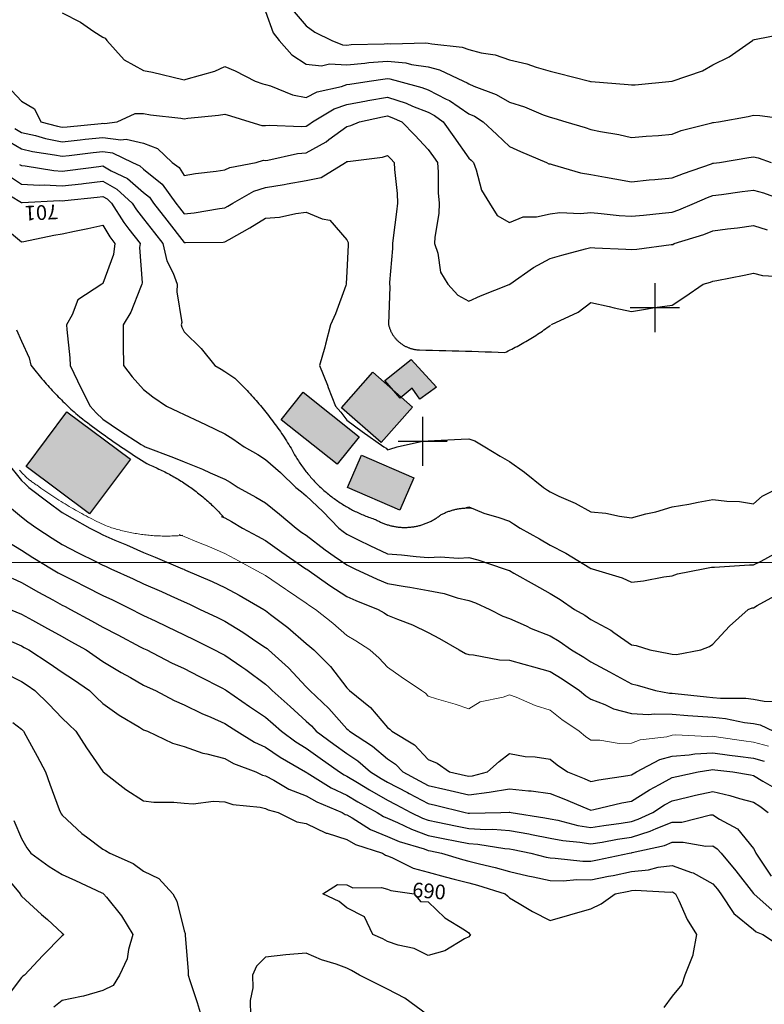
# Model space of a CAD drawing. Units: inches. Extents: x -99761 to -30723, y 274584 to 321665.
# Drawn here: x -64104 to -60923, y 283174 to 287384 of the extents above; entities that cross this region are included whole.
import ezdxf
from ezdxf.enums import TextEntityAlignment as Align

# ---------------------------------------------------------------- set-up
doc = ezdxf.new("R2010")
doc.units = ezdxf.units.IN
doc.header["$MEASUREMENT"] = 0
for name, color, linetype in [('Contour', 7, 'Continuous'), ('Electric Pole', 7, 'Continuous'), ('Grid', 7, 'Continuous'), ('Houses & Huts', 40, 'Continuous')]:
    doc.layers.add(name, color=color, linetype=linetype)
doc.layers.add('text', color=250, linetype='Continuous', lineweight=9)

# ---------------------------------------------------------------- blocks, each defined once
blk = doc.blocks.new('UNNAMED')
at = {"color": 0}
for p, q in [((0, -0.5), (0, 0.5)), ((-0.5, 0), (0.5, 0))]:
    blk.add_line(p, q, dxfattribs=at)

msp = doc.modelspace()

# ---------------------------------------------------------------- hatches: boundary and pattern name
at = {"layer": 'Houses & Huts', "linetype": 'Continuous'}
for points in [[(-62544.6, 285841.2), (-62431.9, 285930.5), (-62323.8, 285813), (-62394.3, 285761.3), (-62427.2, 285808.3), (-62478.9, 285766)], [(-62595.7, 285876.4), (-62426.1, 285727.7), (-62559.4, 285575.8), (-62728.9, 285724.5)], [(-62986.7, 285673.2), (-62893, 285790.8), (-62654.2, 285600.5), (-62747.8, 285482.9)], [(-63902.4, 285706.8), (-63631.4, 285504.2), (-63805.8, 285270.9), (-64076.7, 285473.4)], [(-62644, 285522), (-62420, 285424.4), (-62480.1, 285286.5), (-62704, 285384.2)]]:
    msp.add_hatch(color=53, dxfattribs=at).paths.add_polyline_path(points)

# ---------------------------------------------------------------- linework, layer by layer
at = {"layer": 'Contour', "color": 231}
msp.add_lwpolyline([(-63922.7, 287412.3), (-63844.8, 287372.8), (-63787.4, 287333.4), (-63748.9, 287308.5), (-63739.3, 287304.5), (-63732.7, 287294.9), (-63658.5, 287211.6), (-63575.2, 287166.5), (-63536.9, 287159.5), (-63408, 287127.7), (-63401.5, 287126.4), (-63393.3, 287129.3), (-63270, 287163.4), (-63227.7, 287183.4), (-63184.1, 287164.8), (-63098.7, 287121.1), (-63065.4, 287109.7), (-63054, 287106.1), (-63033.4, 287100.5), (-62938.7, 287062.7), (-62880.2, 287051.7), (-62834, 287074.9), (-62729.6, 287098.1), (-62706.5, 287106), (-62693.8, 287108.4), (-62610.7, 287121.1), (-62542.8, 287131.2), (-62532.8, 287132), (-62523, 287131), (-62486.6, 287121.1), (-62386.4, 287093.8), (-62359, 287083.2), (-62281.9, 287044), (-62268.3, 287038.1), (-62185.3, 286981.6), (-62161.6, 286971.1), (-62124.4, 286947.4), (-62066.1, 286892.8), (-62011.5, 286841.3), (-61965.3, 286819.9), (-61853.6, 286773.7), (-61843.5, 286768), (-61837.8, 286766.7), (-61829.1, 286765), (-61708.8, 286728.9), (-61664.1, 286722.1), (-61601.4, 286711), (-61561.3, 286702.7), (-61490.3, 286691.1), (-61415.1, 286698.4), (-61390.1, 286700.1), (-61316.6, 286706.9), (-61268.9, 286726), (-61148.6, 286768), (-61142.8, 286770.1), (-61139.7, 286770.5), (-61115, 286773.7), (-60989.3, 286793.9), (-60969.1, 286796.8), (-60949.8, 286793), (-60893.3, 286773.7)], dxfattribs=at)
at = {"layer": 'Contour', "color": 50}
msp.add_lwpolyline([(-63054, 287418.9), (-63021.7, 287327.2), (-62995.6, 287294.9), (-62941, 287234.1), (-62880.2, 287193.7), (-62814.9, 287186.4), (-62780.3, 287195), (-62706.5, 287190.7), (-62629.8, 287197.8), (-62612.1, 287200.4), (-62532.8, 287206.9), (-62455.1, 287198.8), (-62429.9, 287192), (-62359, 287182), (-62310.2, 287170), (-62208.9, 287121.1), (-62192.5, 287114), (-62185.3, 287109.1), (-62163.6, 287099.4), (-62068.5, 287064.2), (-62011.5, 287031.1), (-61948.3, 287010.6), (-61868, 286977.6), (-61837.8, 286966.5), (-61822.5, 286962.7), (-61771.1, 286947.4), (-61689, 286922.5), (-61664.1, 286914.7), (-61622.6, 286905.9), (-61545.1, 286892.7), (-61490.3, 286879.9), (-61428.1, 286885.2), (-61375, 286889), (-61316.6, 286893.8), (-61278.6, 286909.4), (-61147.6, 286942.7), (-61142.8, 286944.2), (-61140.1, 286944.7), (-61118.8, 286947.4), (-60991.8, 286970.1), (-60969.1, 286975.5), (-60942, 286974.5), (-60803, 286955)], dxfattribs=at)
at = {"layer": 'Contour', "color": 60}
msp.add_lwpolyline([(-62931.3, 287417.5), (-62880.2, 287358), (-62844.1, 287331), (-62771.5, 287294.9), (-62725, 287276.4), (-62706.5, 287275.4), (-62688.6, 287277), (-62547, 287280.7), (-62532.8, 287281.8), (-62518.2, 287280.3), (-62369, 287284.9), (-62359, 287283.5), (-62344, 287279.8), (-62214, 287266.2), (-62185.3, 287255.8), (-62132.8, 287242.4), (-62072.8, 287233.6), (-62011.5, 287212.6), (-61938.2, 287194.5), (-61897.4, 287180.7), (-61837.8, 287163.7), (-61803.3, 287155.6), (-61670.4, 287121.1), (-61665.2, 287120), (-61664.1, 287119.7), (-61662.4, 287119.5), (-61505, 287106.5), (-61490.3, 287104.5), (-61475, 287105.8), (-61316.6, 287121.1), (-61187.4, 287165.7), (-61142.8, 287191), (-61073.2, 287225.2), (-60973.6, 287294.9), (-60971.3, 287297.1), (-60969.1, 287298.1), (-60964.8, 287299.2), (-60826.2, 287325.7)], dxfattribs=at)
at = {"layer": 'Contour', "color": 221}
msp.add_lwpolyline([(-64138.3, 287079.2), (-64096.4, 287035.1), (-64040.7, 287003.1), (-64013.6, 286947.4), (-63942.3, 286927.8), (-63922.7, 286923.8), (-63901.4, 286926.2), (-63756.1, 286940.3), (-63748.9, 286941), (-63741.6, 286940.1), (-63687.5, 286947.4), (-63610.4, 286982.6), (-63575.2, 286983.1), (-63545.1, 286977.5), (-63416.5, 286962.5), (-63401.5, 286960), (-63386.7, 286962.2), (-63255.7, 286975.4), (-63227.7, 286980.1), (-63203.1, 286972), (-63121.2, 286947.4), (-63070.2, 286931.2), (-63054, 286931), (-63039.1, 286932.5), (-62900.2, 286927.5), (-62880.2, 286929.1), (-62868.5, 286935.7), (-62853.1, 286947.4), (-62761.1, 287002), (-62706.5, 287020.8), (-62622.1, 287036.7), (-62616.3, 287037.6), (-62532.8, 287052.5), (-62453.7, 287026.5), (-62425.8, 287014.2), (-62359, 286988.2), (-62332, 286974.5), (-62294.8, 286947.4), (-62249.2, 286883.5), (-62185.3, 286791.8), (-62175.9, 286783), (-62166, 286773.7), (-62153.5, 286741.8), (-62130.8, 286654.4), (-62096.7, 286599.9), (-62064.3, 286547.1), (-62011.5, 286516.3), (-61952.6, 286540.9), (-61896.9, 286540.8), (-61837.8, 286554.2), (-61796.6, 286558.7), (-61708.6, 286555.4), (-61664.1, 286559.1), (-61619.8, 286555.7), (-61543.2, 286547.1), (-61490.3, 286543.3), (-61438.8, 286548.4), (-61359.5, 286557), (-61316.6, 286561.3), (-61288, 286571.3), (-61221.5, 286599.9), (-61166.2, 286623.3), (-61142.8, 286631.9), (-61106, 286636.8), (-61017.9, 286648.7), (-60969.1, 286655.2), (-60926.4, 286642.7), (-60806.1, 286599.9)], dxfattribs=at)
at = {"layer": 'Contour', "color": 191}
msp.add_lwpolyline([(-64125.2, 286918.6), (-64096.4, 286901.5), (-64036.9, 286887.9), (-63994, 286876.1), (-63922.7, 286861.7), (-63845.5, 286870.2), (-63824, 286872.3), (-63748.9, 286880.5), (-63671.9, 286870.4), (-63649.2, 286873.5), (-63575.2, 286855.2), (-63515.7, 286833.1), (-63452.7, 286773.7), (-63423.6, 286751.5), (-63401.5, 286717.2), (-63353.9, 286726.1), (-63265.4, 286735.9), (-63227.7, 286742.2), (-63206.2, 286752.1), (-63094.7, 286773.7), (-63062.8, 286782.5), (-63054, 286782.3), (-63044.3, 286783.3), (-62917.8, 286811.2), (-62880.2, 286814.3), (-62794.8, 286861.9), (-62783, 286870.9), (-62706.5, 286926.5), (-62689.7, 286930.6), (-62652.4, 286947.4), (-62553.8, 286968.4), (-62532.8, 286972.2), (-62514.1, 286966.1), (-62471.8, 286947.4), (-62416.8, 286889.6), (-62359, 286829.3), (-62335.8, 286796.9), (-62319.6, 286773.7), (-62316.5, 286731.2), (-62316, 286642.9), (-62312.5, 286599.9), (-62313.7, 286554.6), (-62330.7, 286454.5), (-62331.7, 286426.2), (-62318.1, 286385.2), (-62307.2, 286304.2), (-62275.6, 286252.5), (-62232, 286205.8), (-62185.3, 286180.3), (-62136, 286203.2), (-62013.1, 286250.9), (-62011.5, 286251.5), (-62011, 286252), (-62010.6, 286252.5), (-61909, 286323.6), (-61837.8, 286362.7), (-61788.8, 286377.2), (-61686.7, 286403.5), (-61664.1, 286409.9), (-61646.6, 286408.8), (-61514, 286402.5), (-61490.3, 286401), (-61467, 286402.8), (-61321, 286421.8), (-61316.6, 286422.2), (-61313.6, 286423.2), (-61307.5, 286426.2), (-61181.9, 286465.3), (-61142.8, 286480.6), (-61079.9, 286489.1), (-61037.1, 286494.2), (-60969.1, 286503.7), (-60910.8, 286484.5)], dxfattribs=at)
at = {"layer": 'Contour', "color": 161}
for points in [[(-64169.3, 286874.6), (-64096.4, 286831.3), (-64049.5, 286820.6), (-63955.1, 286806.1), (-63922.7, 286799.5), (-63893.6, 286802.7), (-63790.6, 286815.4), (-63748.9, 286819.9), (-63708.1, 286814.5), (-63622.6, 286773.7), (-63590.5, 286758.4), (-63575.2, 286745.1), (-63495.3, 286679.8), (-63437.4, 286599.9), (-63421.8, 286579.6), (-63401.5, 286553.4), (-63358.8, 286557.2), (-63250.8, 286576.9), (-63227.7, 286579.3), (-63214.6, 286586.8), (-63193.5, 286599.9), (-63104.1, 286650), (-63054, 286666), (-62974.2, 286679.7), (-62961.9, 286681.6), (-62880.2, 286696.3), (-62815.8, 286709.2), (-62711.9, 286773.7), (-62708.3, 286775.5), (-62706.5, 286776.8), (-62702.4, 286777.8), (-62555, 286795.9), (-62532.8, 286803.5), (-62518.2, 286788.2), (-62504.3, 286773.7), (-62502.5, 286743.5), (-62491.8, 286640.9), (-62489.6, 286599.9), (-62494.9, 286562.1), (-62508.1, 286450.8), (-62511.4, 286426.2), (-62511.5, 286404.9), (-62524.5, 286260.7), (-62524.5, 286252.5), (-62523.2, 286242.9), (-62529.2, 286082.3), (-62529, 286081.3), (-62528.3, 286078.4), (-62527.6, 286075.6), (-62526.8, 286072.8), (-62526, 286070), (-62525.1, 286067.2), (-62524.1, 286064.4), (-62523.1, 286061.6), (-62522, 286058.9), (-62520.8, 286056.2), (-62519.7, 286053.5), (-62518.4, 286050.9), (-62517.1, 286048.2), (-62515.7, 286045.6), (-62514.3, 286043.1), (-62512.9, 286040.5), (-62511.3, 286038), (-62509.8, 286035.5), (-62508.1, 286033.1), (-62506.5, 286030.7), (-62504.7, 286028.3), (-62503, 286026), (-62501.1, 286023.7), (-62499.3, 286021.4), (-62497.3, 286019.2), (-62495.4, 286017), (-62493.4, 286014.8), (-62491.3, 286012.7), (-62489.2, 286010.7), (-62487.1, 286008.7), (-62484.9, 286006.7), (-62482.7, 286004.8), (-62480.4, 286002.9), (-62478.1, 286001.1), (-62475.8, 285999.3), (-62473.4, 285997.6), (-62471, 285995.9), (-62468.5, 285994.3), (-62466, 285992.7), (-62463.5, 285991.2), (-62461, 285989.7), (-62458.4, 285988.3), (-62455.8, 285987), (-62453.2, 285985.7), (-62450.5, 285984.4), (-62447.8, 285983.2), (-62445.1, 285982.1), (-62442.4, 285981), (-62439.6, 285980), (-62436.9, 285979), (-62434.1, 285978.1), (-62431.3, 285977.3), (-62428.4, 285976.5), (-62425.6, 285975.8), (-62422.7, 285975.1), (-62419.9, 285974.5), (-62417, 285973.9), (-62414.1, 285973.4), (-62411.2, 285973), (-62408.3, 285972.6), (-62405.3, 285972.3), (-62402.4, 285972.1), (-62399.5, 285971.9), (-62396.5, 285971.8), (-62368.5, 285971.3), (-62340.5, 285970.7), (-62312.4, 285970), (-62284.4, 285969.3), (-62256.4, 285968.5), (-62228.4, 285967.7), (-62200.3, 285966.9), (-62172.3, 285965.9), (-62144.3, 285965), (-62116.3, 285963.9), (-62088.2, 285962.9), (-62060.2, 285961.7), (-62032.2, 285960.5), (-62024.6, 285964.1), (-62017, 285967.8), (-62009.4, 285971.5), (-62001.9, 285975.3), (-61994.4, 285979.1), (-61986.9, 285983), (-61979.4, 285987), (-61972, 285991), (-61964.6, 285995), (-61957.2, 285999.1), (-61949.9, 286003.3), (-61942.6, 286007.5), (-61935.3, 286011.7), (-61928, 286016.1), (-61920.8, 286020.4), (-61913.7, 286024.9), (-61906.5, 286029.3), (-61899.4, 286033.9), (-61892.3, 286038.5), (-61885.3, 286043.1), (-61878.2, 286047.8), (-61871.3, 286052.5), (-61864.3, 286057.3), (-61857.4, 286062.1), (-61850.5, 286067), (-61843.7, 286072), (-61836.9, 286077)], [(-61832.9, 286080.9), (-61718.4, 286133.1), (-61664.1, 286174.7), (-61586, 286156.8), (-61564, 286152.4), (-61490.3, 286136.3), (-61422.2, 286146.8), (-61390.8, 286152.9), (-61316.6, 286163.4), (-61262.5, 286198.4), (-61184, 286252.5), (-61152.4, 286262), (-61142.8, 286266.1), (-61126.1, 286269.2), (-61008.5, 286291.9), (-60969.1, 286299.3), (-60931.2, 286290.4), (-60827, 286284.1)]]:
    msp.add_lwpolyline(points, dxfattribs=at)
at = {"layer": 'Contour', "color": 131}
msp.add_lwpolyline([(-64105, 286765.1), (-64096.4, 286759.6), (-64081.4, 286758.6), (-63957.9, 286738.4), (-63922.7, 286736.6), (-63889.4, 286740.4), (-63766.4, 286756.2), (-63748.9, 286758.2), (-63713.2, 286737.9), (-63644, 286704.9), (-63575.2, 286645.2), (-63550.3, 286624.9), (-63532.2, 286599.9), (-63475.3, 286526.1), (-63401.5, 286430.9), (-63396.3, 286431.4), (-63234.6, 286433.1), (-63227.7, 286433.8), (-63209.8, 286444.1), (-63121.5, 286493.7), (-63054, 286534.8), (-62993.8, 286539.8), (-62924.5, 286555.7), (-62880.2, 286560.5), (-62812.3, 286532), (-62779.3, 286527.1), (-62706.5, 286442.2), (-62701.6, 286431.1), (-62701, 286426.2), (-62701.4, 286421.1), (-62706.5, 286306.1), (-62709.5, 286255.5), (-62709.5, 286252.5), (-62711.5, 286247.4), (-62754.5, 286126.7), (-62776.8, 286078.7), (-62797.5, 285996), (-62801.3, 285983.9), (-62823.2, 285905), (-62789.9, 285821.6), (-62786, 285810.7), (-62755.8, 285731.2), (-62732.3, 285705.4), (-62706.5, 285671.9), (-62641.2, 285622.8), (-62548.4, 285557.5), (-62539.2, 285551.1), (-62532.8, 285544.7), (-62523.1, 285547.8), (-62491.5, 285557.5), (-62382.9, 285581.4), (-62359, 285582.8), (-62332.6, 285583.9), (-62218.4, 285590.6), (-62185.3, 285592), (-62159.8, 285583), (-62116.7, 285557.5), (-62051.9, 285517.2), (-62011.5, 285495.4), (-61946.9, 285448.4), (-61867.1, 285383.8), (-61849.6, 285372), (-61837.8, 285364.5), (-61801.2, 285347.1), (-61731.4, 285316.4), (-61664.1, 285280.2), (-61600.6, 285273.5), (-61541.2, 285260.9), (-61490.3, 285254.4), (-61429.7, 285270.6), (-61386.8, 285280.2), (-61316.6, 285301.4), (-61244.9, 285312.1), (-61205.3, 285321.3), (-61142.8, 285332.1), (-61083.6, 285324.5), (-61028.9, 285324), (-60969.1, 285313.8), (-60931.9, 285346.6), (-60857.5, 285383.8)], dxfattribs=at)
at = {"layer": 'Contour', "color": 101}
for points in [[(-64152.7, 286717.4), (-64096.4, 286681), (-64020.2, 286676.2), (-64000, 286677.2), (-63922.7, 286673.3), (-63840.1, 286682.5), (-63832.3, 286683.3), (-63748.9, 286692.9), (-63689.6, 286659.2), (-63623.4, 286599.9), (-63604.9, 286570.3), (-63575.2, 286532.5), (-63528.9, 286472.5), (-63493.1, 286426.2), (-63475.6, 286352.1), (-63448.6, 286299.6), (-63431, 286252.5), (-63433.7, 286220.3), (-63412.3, 286089.6), (-63413.9, 286078.7), (-63411.3, 286068.9), (-63401.5, 286049.7), (-63328.8, 285977.6), (-63270.8, 285905), (-63243.1, 285889.6), (-63227.7, 285880), (-63185.9, 285851.1), (-63179.1, 285844.6), (-63172.3, 285838.1), (-63165.6, 285831.5), (-63159, 285824.8), (-63152.3, 285818.2), (-63145.7, 285811.4), (-63139.2, 285804.7), (-63132.7, 285797.9), (-63126.2, 285791), (-63119.8, 285784.1), (-63113.5, 285777.2), (-63107.1, 285770.2), (-63100.9, 285763.2), (-63094.6, 285756.1), (-63088.5, 285749), (-63082.3, 285741.9), (-63076.2, 285734.7), (-63070.2, 285727.5), (-63064.2, 285720.2), (-63058.3, 285712.9), (-63052.4, 285705.6), (-63046.5, 285698.2), (-63040.7, 285690.8), (-63035, 285683.3), (-63029.3, 285675.8), (-63023.6, 285668.3), (-63018, 285660.7), (-63012.5, 285653.1), (-63007, 285645.5), (-63001.5, 285637.8), (-62996.1, 285630.1), (-62990.8, 285622.4), (-62985.5, 285614.6), (-62980.2, 285606.8), (-62975, 285598.9), (-62969.9, 285591), (-62964.8, 285583.1), (-62959.7, 285575.2), (-62954.8, 285567.2), (-62949.8, 285559.2), (-62944.9, 285551.1), (-62942.1, 285545.6), (-62939.1, 285540.1), (-62936.2, 285534.7), (-62933.1, 285529.3), (-62930, 285523.9), (-62926.9, 285518.5), (-62923.7, 285513.2), (-62920.4, 285507.9), (-62917.1, 285502.7), (-62913.8, 285497.4), (-62910.4, 285492.3), (-62906.9, 285487.1), (-62903.4, 285482), (-62899.8, 285476.9), (-62896.2, 285471.9), (-62892.5, 285466.8), (-62888.8, 285461.9), (-62885.1, 285456.9), (-62881.2, 285452), (-62877.4, 285447.2), (-62873.5, 285442.4), (-62869.5, 285437.6), (-62865.5, 285432.9), (-62861.4, 285428.2), (-62857.3, 285423.5), (-62853.2, 285418.9), (-62849, 285414.3), (-62844.7, 285409.8), (-62840.4, 285405.3), (-62836.1, 285400.9), (-62831.7, 285396.5), (-62827.3, 285392.1), (-62822.8, 285387.8), (-62818.3, 285383.6), (-62813.7, 285379.3), (-62809.1, 285375.2), (-62804.5, 285371), (-62799.8, 285367), (-62795.1, 285362.9), (-62790.3, 285359), (-62785.5, 285355), (-62780.6, 285351.1), (-62775.8, 285347.3), (-62770.8, 285343.5), (-62765.9, 285339.8), (-62760.9, 285336.1), (-62755.8, 285332.5), (-62750.8, 285328.9), (-62745.7, 285325.4), (-62740.5, 285321.9), (-62735.3, 285318.5), (-62730.1, 285315.1), (-62724.9, 285311.8), (-62719.6, 285308.5), (-62714.3, 285305.3), (-62709, 285302.1), (-62703.6, 285299), (-62698.2, 285296), (-62692.7, 285293), (-62687.3, 285290), (-62681.8, 285287.2), (-62676.2, 285284.3), (-62670.7, 285281.6), (-62665.1, 285278.8), (-62659.5, 285276.2), (-62653.9, 285273.6), (-62648.2, 285271), (-62642.5, 285268.5), (-62636.8, 285266.1), (-62631.1, 285263.7), (-62625.3, 285261.4), (-62619.5, 285259.2), (-62613.7, 285257), (-62607.9, 285254.8), (-62602, 285252.8), (-62596.2, 285250.7), (-62590.3, 285248.8), (-62584.4, 285246.9), (-62580.9, 285244.9), (-62577.5, 285243), (-62574, 285241.1), (-62570.5, 285239.3), (-62567, 285237.6), (-62563.4, 285235.9), (-62559.8, 285234.3), (-62556.2, 285232.7), (-62552.5, 285231.2), (-62548.9, 285229.7), (-62545.2, 285228.3), (-62541.5, 285227), (-62537.7, 285225.7), (-62534, 285224.5), (-62530.2, 285223.3), (-62526.4, 285222.2), (-62522.6, 285221.2), (-62518.8, 285220.2), (-62515, 285219.3), (-62511.1, 285218.4), (-62507.3, 285217.6), (-62503.4, 285216.9), (-62499.5, 285216.2), (-62495.6, 285215.6), (-62491.7, 285215.1), (-62487.8, 285214.6), (-62483.9, 285214.1), (-62479.9, 285213.8), (-62476, 285213.5), (-62472.1, 285213.2), (-62468.1, 285213.1), (-62464.2, 285213), (-62460.2, 285212.9), (-62456.3, 285212.9), (-62452.3, 285213), (-62448.4, 285213.1), (-62444.5, 285213.4), (-62440.5, 285213.6), (-62436.6, 285213.9), (-62432.7, 285214.3), (-62428.7, 285214.8), (-62424.8, 285215.3), (-62420.9, 285215.9), (-62417, 285216.5), (-62413.2, 285217.2), (-62409.3, 285218), (-62405.4, 285218.8), (-62401.6, 285219.7), (-62397.8, 285220.7), (-62393.9, 285221.7), (-62390.1, 285222.7), (-62386.4, 285223.9), (-62382.6, 285225.1), (-62378.9, 285226.3), (-62375.1, 285227.6), (-62371.4, 285229), (-62367.8, 285230.4), (-62364.1, 285231.9), (-62360.5, 285233.4), (-62356.9, 285235), (-62353.3, 285236.7), (-62349.7, 285238.4), (-62346.2, 285240.2), (-62342.7, 285242), (-62339.3, 285243.9), (-62335.8, 285245.8), (-62332.4, 285247.8), (-62329, 285249.9), (-62325.7, 285252), (-62322.4, 285254.1), (-62319.1, 285256.3), (-62315.9, 285258.6), (-62312.7, 285260.9), (-62309.5, 285263.2), (-62306.4, 285265.7), (-62303, 285267.5), (-62299.5, 285269.3), (-62296, 285271.1), (-62292.5, 285272.8), (-62289, 285274.4), (-62285.4, 285276), (-62281.8, 285277.5), (-62278.2, 285279), (-62274.5, 285280.4), (-62270.9, 285281.7), (-62267.2, 285283), (-62263.5, 285284.3), (-62259.8, 285285.4), (-62256, 285286.6), (-62252.3, 285287.6), (-62248.5, 285288.6), (-62244.7, 285289.5), (-62240.9, 285290.4), (-62237.1, 285291.2), (-62233.2, 285292), (-62229.4, 285292.6), (-62225.5, 285293.3), (-62221.7, 285293.8), (-62217.8, 285294.3), (-62213.9, 285294.8), (-62210, 285295.1), (-62206.2, 285295.5), (-62202.3, 285295.7), (-62198.4, 285295.9), (-62194.5, 285296), (-62190.6, 285296.1), (-62186.6, 285296.1), (-62182.7, 285296), (-62178.8, 285295.9), (-62174.9, 285295.7)], [(-62195.5, 285298), (-62185.3, 285301), (-62121.3, 285274), (-62056.7, 285255.1), (-62011.5, 285239.3), (-61994, 285227.6), (-61966.1, 285210), (-61883.7, 285164.1), (-61837.8, 285137.5), (-61771.7, 285102.4), (-61667.8, 285040), (-61664.1, 285037.8), (-61662.8, 285037.5), (-61658.6, 285036.3), (-61529.9, 284996.7), (-61490.3, 284978.1), (-61439.1, 284985), (-61352, 285000.9), (-61316.6, 285006.1), (-61294.4, 285014.1), (-61183.7, 285036.3), (-61149.2, 285042.7), (-61142.8, 285043.4), (-61136, 285043.2), (-60985.6, 285052.7), (-60969.1, 285052.3), (-60937, 285068.4), (-60866.3, 285107.3)]]:
    msp.add_lwpolyline(points, dxfattribs=at)
at = {"layer": 'Contour', "color": 130}
msp.add_lwpolyline([(-64203.4, 286666.7), (-64103.4, 286606.9), (-64096.4, 286602.4), (-64094.1, 286602.3), (-63933.2, 286610.4), (-63922.7, 286609.9), (-63911.5, 286611.2), (-63773.7, 286624.7), (-63748.9, 286627.6), (-63731.3, 286617.6), (-63711.6, 286599.9), (-63659.1, 286516), (-63637.7, 286488.7), (-63590.1, 286426.2), (-63592.1, 286409.3), (-63581.2, 286258.4), (-63582.3, 286252.5), (-63588.4, 286239.3), (-63628.9, 286132.5), (-63663, 286078.7), (-63662.1, 285991.8), (-63661.1, 285905), (-63623.8, 285856.4), (-63575.2, 285802.3), (-63535.7, 285770.7), (-63477.7, 285731.2), (-63425.9, 285706.8), (-63401.5, 285695.4), (-63334.1, 285663.8), (-63307.4, 285651.5), (-63227.7, 285613.2), (-63193.4, 285591.8), (-63145, 285557.5), (-63087.5, 285524), (-63054, 285502.7), (-62989.8, 285448), (-62924.1, 285383.8), (-62899.7, 285364.3), (-62880.2, 285347.9), (-62808.9, 285281.3), (-62741.2, 285210), (-62721.7, 285194.9), (-62706.5, 285184.2), (-62655.5, 285159), (-62607.9, 285134.9), (-62532.8, 285099.6), (-62473.1, 285096), (-62410.6, 285087.9), (-62359, 285084.3), (-62308.6, 285086.7), (-62230.2, 285081.2), (-62185.3, 285083.9), (-62147.5, 285074.1), (-62034.9, 285036.3), (-62017.4, 285030.4), (-62011.5, 285028), (-61992.5, 285017.2), (-61906, 284968.1), (-61837.8, 284930.3), (-61795.3, 284905), (-61733.5, 284862.5), (-61689.6, 284837), (-61664.1, 284819.5), (-61578.8, 284774.1), (-61565.6, 284764.1), (-61490.3, 284710.3), (-61470.7, 284708.4), (-61412.1, 284688.8), (-61331, 284674.4), (-61316.6, 284670.7), (-61297.8, 284670), (-61194.3, 284688.8), (-61157.5, 284703.4), (-61142.8, 284714), (-61071.2, 284790.9), (-60992, 284862.5), (-60975, 284868.4), (-60969.1, 284869.5), (-60953.3, 284878.4), (-60862.2, 284929.3)], dxfattribs=at)
at = {"layer": 'Contour', "color": 100}
msp.add_lwpolyline([(-64140, 286469.7), (-64096.4, 286433.9), (-64087.2, 286435.5), (-63958.6, 286462.1), (-63922.7, 286467.7), (-63869.7, 286479.2), (-63813.1, 286490.3), (-63748.9, 286504.9), (-63719.8, 286455.3), (-63697.6, 286426.2), (-63703.1, 286380.4), (-63748.9, 286255.1), (-63751.5, 286255), (-63753.9, 286252.5), (-63856.6, 286186.4), (-63879.9, 286121.5), (-63904, 286078.7), (-63903.6, 286059.6), (-63889.6, 285938), (-63889, 285905), (-63857.9, 285840.2), (-63843.9, 285810), (-63803.3, 285731.2), (-63777.1, 285703), (-63748.9, 285675.5), (-63678.6, 285627.9), (-63585.3, 285567.6), (-63575.2, 285561), (-63572.8, 285559.9), (-63567.7, 285557.5), (-63446.9, 285512), (-63401.5, 285493.8), (-63323.8, 285461.4), (-63290.6, 285446.6), (-63227.7, 285419.4), (-63205.4, 285406.1), (-63170.9, 285383.8), (-63095.8, 285342), (-63054, 285317.6), (-62994.2, 285269.8), (-62923.6, 285210), (-62898.5, 285191.8), (-62880.2, 285179.2), (-62799.4, 285117.2), (-62760.4, 285090.2), (-62706.5, 285052.2), (-62695.9, 285046.9), (-62672.6, 285036.3), (-62577, 284992.1), (-62532.8, 284973.6), (-62457.1, 284960.6), (-62437.3, 284958), (-62359, 284943), (-62290.7, 284930.8), (-62235, 284912.2), (-62185.3, 284900.7), (-62157.5, 284890.3), (-62095.7, 284862.5), (-62040.1, 284834), (-62011.5, 284824), (-61941.1, 284792.1), (-61919.1, 284781.3), (-61837.8, 284749.6), (-61800, 284726.6), (-61746.3, 284688.8), (-61694.5, 284658.4), (-61664.1, 284638.3), (-61584.1, 284595), (-61553.7, 284578.4), (-61490.3, 284544), (-61466.7, 284538.7), (-61387.5, 284515.1), (-61327.6, 284504.1), (-61316.6, 284503.7), (-61304.2, 284502.7), (-61169.9, 284488), (-61142.8, 284485.8), (-61110.6, 284482.8), (-61001.4, 284482.8), (-60969.1, 284479.1), (-60923.9, 284469.9), (-60842.3, 284468.1)], dxfattribs=at)
at = {"layer": 'Contour', "color": 70}
for points in [[(-64117.4, 286057.7), (-64096.4, 286009.7), (-64063.7, 285937.7), (-64056.6, 285907.1), (-64050.9, 285899.6), (-64045.1, 285892.2), (-64039.3, 285884.8), (-64033.4, 285877.4), (-64027.5, 285870.1), (-64021.5, 285862.8), (-64015.5, 285855.5), (-64009.4, 285848.3), (-64003.3, 285841.1), (-63997.2, 285834), (-63991, 285826.9), (-63984.7, 285819.8), (-63978.4, 285812.8), (-63972.1, 285805.9), (-63965.7, 285798.9), (-63959.3, 285792), (-63952.8, 285785.2), (-63946.3, 285778.4), (-63939.7, 285771.6), (-63933.1, 285764.9), (-63926.5, 285758.2), (-63919.8, 285751.6), (-63913, 285745), (-63906.3, 285738.4), (-63899.4, 285731.9), (-63892.6, 285725.5), (-63885.7, 285719.1), (-63878.7, 285712.7), (-63871.7, 285706.4), (-63864.7, 285700.1), (-63857.7, 285693.8), (-63847.1, 285685.6), (-63836.6, 285677.3), (-63826, 285669.1), (-63815.3, 285660.9), (-63804.6, 285652.8), (-63793.9, 285644.8), (-63783.2, 285636.8), (-63772.4, 285628.8), (-63761.6, 285620.9), (-63750.7, 285613), (-63739.9, 285605.2), (-63728.9, 285597.4), (-63718, 285589.7), (-63707, 285582), (-63696, 285574.4), (-63684.9, 285566.8), (-63673.8, 285559.3), (-63662.7, 285551.8), (-63651.5, 285544.4), (-63640.3, 285537), (-63629.1, 285529.7), (-63617.9, 285522.4), (-63606.6, 285515.1), (-63595.3, 285508), (-63583.9, 285500.8), (-63572.5, 285493.8), (-63561.1, 285486.7), (-63549.7, 285479.8), (-63543, 285477), (-63536.3, 285474.2), (-63529.7, 285471.4), (-63523.1, 285468.5), (-63516.6, 285465.6), (-63510, 285462.6), (-63503.5, 285459.5), (-63497, 285456.4), (-63490.5, 285453.2), (-63484.1, 285450), (-63477.7, 285446.7), (-63471.3, 285443.4), (-63464.9, 285440), (-63458.6, 285436.6), (-63452.3, 285433.1), (-63446, 285429.5), (-63439.8, 285425.9), (-63433.6, 285422.3), (-63427.4, 285418.6), (-63421.3, 285414.8), (-63415.2, 285411), (-63409.1, 285407.1), (-63403, 285403.2), (-63397, 285399.3), (-63391, 285395.3), (-63385.1, 285391.2), (-63379.2, 285387.1), (-63373.3, 285382.9), (-63367.5, 285378.7), (-63361.7, 285374.4), (-63355.9, 285370.1), (-63350.2, 285365.8), (-63344.5, 285361.3), (-63338.8, 285356.9), (-63333.2, 285352.4), (-63327.6, 285347.8), (-63322.1, 285343.2), (-63316.6, 285338.6), (-63311.1, 285333.9), (-63305.7, 285329.1), (-63300.3, 285324.4), (-63294.9, 285319.5), (-63289.6, 285314.7), (-63284.4, 285309.7), (-63279.2, 285304.8), (-63274, 285299.8), (-63268.9, 285294.7), (-63263.8, 285289.6), (-63258.7, 285284.5), (-63253.7, 285279.3), (-63248.8, 285274.1), (-63243.8, 285268.8), (-63239, 285263.5), (-63234.1, 285258.1)], [(-63244, 285260.1), (-63227.7, 285253.3), (-63200.1, 285237.7), (-63153.1, 285210), (-63088.5, 285175.5), (-63054, 285156.8), (-62983.9, 285106.4), (-62881.3, 285036.3), (-62878, 285034), (-62778.9, 284963.9), (-62706.5, 284917.9), (-62668.2, 284900.9), (-62572.2, 284862.5), (-62547.5, 284847.8), (-62532.8, 284838.4), (-62490.9, 284820.6), (-62425.7, 284795.9), (-62359, 284762.9), (-62310.4, 284737.4), (-62226.6, 284688.8), (-62200, 284674.1), (-62185.3, 284669.6), (-62165.1, 284668.6), (-62054.2, 284646.2), (-62011.5, 284644.6), (-61950.4, 284627.7), (-61909.8, 284616.8), (-61837.8, 284596.3), (-61787.2, 284565.7), (-61712.3, 284515.1), (-61685.6, 284493.5), (-61664.1, 284478.3), (-61604.6, 284455.6), (-61567.7, 284437.7), (-61490.3, 284416.7), (-61418.1, 284413.5), (-61391.7, 284416.4), (-61316.6, 284414), (-61249.6, 284408.3), (-61207.6, 284406.1), (-61142.8, 284400.9), (-61088.3, 284395.9), (-61007.2, 284379.4), (-60969.1, 284375.1), (-60941.1, 284369.3), (-60883.2, 284341.3)]]:
    msp.add_lwpolyline(points, dxfattribs=at)
at = {"layer": 'Contour', "color": 241}
msp.add_lwpolyline([(-64161, 285492.9), (-64096.4, 285413.6), (-64081.5, 285398.7), (-64065.7, 285383.8), (-63984.8, 285321.6), (-63922.7, 285276.5), (-63880.3, 285252.4), (-63805.3, 285210), (-63768.1, 285190.8), (-63748.9, 285181), (-63697.9, 285158.9), (-63647.6, 285137.7), (-63575.2, 285105.4), (-63525.5, 285086), (-63409.3, 285036.3), (-63403.8, 285034), (-63401.5, 285032.9), (-63395.4, 285030.2), (-63282.7, 284981.3), (-63227.7, 284955.9), (-63167.3, 284922.9), (-63061.9, 284862.5), (-63056.9, 284859.6), (-63054, 284857.7), (-63032.5, 284841), (-62958.3, 284784.5), (-62880.2, 284717), (-62864.7, 284704.3), (-62847, 284688.8), (-62777.1, 284618.2), (-62706.5, 284526.6), (-62700.4, 284521.2), (-62694.7, 284515.1), (-62605.3, 284442.6), (-62532.8, 284357.8), (-62523.3, 284350.8), (-62514.6, 284341.3), (-62416.9, 284283.5), (-62359, 284220.3), (-62321, 284205.6), (-62267.5, 284167.6), (-62200.1, 284152.8), (-62185.3, 284149.3), (-62169.1, 284151.4), (-62105.7, 284167.6), (-62056.1, 284212.1), (-62011.5, 284246.9), (-61945.4, 284233.8), (-61902.1, 284231.9), (-61837.8, 284222.1), (-61807.5, 284197.9), (-61764.6, 284167.6), (-61693, 284138.7), (-61664.1, 284126.8), (-61630.1, 284133.6), (-61505.4, 284152.5), (-61490.3, 284155.3), (-61482.8, 284160), (-61468.4, 284167.6), (-61369.8, 284220.8), (-61316.6, 284235.2), (-61244, 284240.2), (-61219.6, 284244.4), (-61142.8, 284248.6), (-61071.4, 284239.1), (-61036.8, 284235.3), (-60969.1, 284226.6), (-60923, 284213.7)], dxfattribs=at)
at = {"layer": 'Contour', "color": 211}
msp.add_lwpolyline([(-64164.7, 285315.5), (-64096.4, 285258.3), (-64069, 285237.4), (-64031, 285210), (-63966, 285166.7), (-63922.7, 285140.3), (-63854, 285104.9), (-63779.8, 285067.2), (-63748.9, 285051.4), (-63738.4, 285046.8), (-63715.2, 285036.3), (-63619, 284992.5), (-63575.2, 284971.6), (-63499.1, 284938.6), (-63459.3, 284920.4), (-63401.5, 284894.4), (-63379.4, 284884.6), (-63332.7, 284862.5), (-63261.7, 284828.5), (-63227.7, 284811.4), (-63151.5, 284765.1), (-63086.3, 284721.1), (-63054, 284699.8), (-63047.8, 284695), (-63040.7, 284688.8), (-62956, 284613.1), (-62880.2, 284531.8), (-62871.9, 284523.4), (-62865.3, 284515.1), (-62783.2, 284438.4), (-62706.5, 284351.9), (-62700.8, 284347.1), (-62695.7, 284341.3), (-62596.5, 284277.6), (-62532.8, 284223.4), (-62499.4, 284201), (-62468.1, 284167.6), (-62396.7, 284129.9), (-62359, 284109.8), (-62284.1, 284092.6), (-62264.5, 284088.3), (-62185.3, 284069.6), (-62098.5, 284080.8), (-62098.2, 284080.9), (-62011.5, 284094.9), (-61930.4, 284086.4), (-61919.2, 284086.2), (-61837.8, 284075.8), (-61779.5, 284052.1), (-61681.7, 284011.5), (-61664.1, 284004.2), (-61651.1, 284006.8), (-61531.6, 284035.1), (-61490.3, 284042.8), (-61413.7, 284091), (-61370.4, 284113.7), (-61316.6, 284143.6), (-61297, 284148), (-61204.9, 284167.6), (-61152, 284176.7), (-61142.8, 284177.2), (-61134.4, 284176.1), (-61057, 284167.6), (-60981.5, 284155.2), (-60969.1, 284151.9), (-60929.1, 284127.6), (-60869.1, 284093.9)], dxfattribs=at)
at = {"layer": 'Contour', "color": 181}
msp.add_lwpolyline([(-64154.9, 285151.5), (-64096.4, 285115.3), (-64048.6, 285084.1), (-63968.6, 285036.3), (-63939.7, 285019.3), (-63922.7, 285010), (-63869.3, 284982.9), (-63824.8, 284960.4), (-63748.9, 284921.6), (-63708.5, 284902.9), (-63625.3, 284862.5), (-63592.3, 284845.5), (-63575.2, 284836.5), (-63525.5, 284812.9), (-63475.1, 284788.9), (-63401.5, 284753.9), (-63357.7, 284732.6), (-63271.8, 284688.8), (-63242.8, 284673.7), (-63227.7, 284666), (-63155.2, 284616.3), (-63138.1, 284604.7), (-63054, 284542.6), (-63039.5, 284529.5), (-63025.9, 284515.1), (-62948.2, 284447.1), (-62880.2, 284385.2), (-62857.6, 284364), (-62837.3, 284341.3), (-62761.9, 284285.9), (-62706.5, 284246.4), (-62659.6, 284214.5), (-62605.4, 284167.6), (-62560.3, 284140), (-62532.8, 284124.3), (-62447.4, 284079.2), (-62440.9, 284075.7), (-62359, 284032.2), (-62327.8, 284025.1), (-62200.8, 283993.8), (-62187.9, 283991.2), (-62185.3, 283990.7), (-62181.9, 283990.5), (-62048.1, 283993.8), (-62012.7, 283994.9), (-62011.5, 283995.1), (-62010.4, 283995), (-62004.9, 283993.8), (-61860.2, 283971.4), (-61837.8, 283967.3), (-61804.9, 283961), (-61719.1, 283938.8), (-61664.1, 283929.9), (-61609.1, 283938.8), (-61535.2, 283949), (-61490.3, 283956), (-61461.4, 283964.9), (-61399.1, 283993.8), (-61349.2, 284026.4), (-61316.6, 284044.5), (-61251.2, 284059.2), (-61216.4, 284067.4), (-61142.8, 284083.6), (-61069.6, 284067.1), (-61029.4, 284054.1), (-60969.1, 284038.2), (-60941.5, 284021.4), (-60907, 283993.8)], dxfattribs=at)
at = {"layer": 'Contour', "color": 151}
msp.add_lwpolyline([(-64136.4, 284996.3), (-64096.4, 284977.4), (-64023.5, 284935.4), (-63963.3, 284903.1), (-63922.7, 284880.9), (-63910.5, 284874.7), (-63886.7, 284862.5), (-63797.5, 284814), (-63748.9, 284786.7), (-63684.5, 284753.2), (-63589.1, 284702.7), (-63575.2, 284695.4), (-63561.4, 284688.8), (-63455.7, 284634.5), (-63401.5, 284609.1), (-63339.5, 284577), (-63238.3, 284525.7), (-63227.7, 284520.3), (-63224.6, 284518.1), (-63220.5, 284515.1), (-63122.5, 284446.6), (-63054, 284402), (-63021.6, 284373.7), (-62986.2, 284341.3), (-62924.9, 284296.7), (-62880.2, 284269.6), (-62821.3, 284226.5), (-62738.4, 284167.6), (-62718.8, 284155.3), (-62706.5, 284149.5), (-62661.1, 284122.2), (-62609.6, 284090.7), (-62532.8, 284047), (-62498, 284028.6), (-62432.7, 283993.8), (-62383.1, 283969.8), (-62359, 283961.1), (-62318, 283952.8), (-62241.8, 283937.4), (-62185.3, 283925.9), (-62112.8, 283921.4), (-62083.3, 283922.1), (-62011.5, 283916.7), (-61929.5, 283902.2), (-61917.4, 283899.7), (-61837.8, 283884.9), (-61783.4, 283874.5), (-61711.8, 283867.8), (-61664.1, 283860.1), (-61616.4, 283867.8), (-61550, 283879.7), (-61490.3, 283889), (-61410.1, 283913.6), (-61385.3, 283925.1), (-61316.6, 283952.1), (-61275.9, 283953.1), (-61153.2, 283983.5), (-61142.8, 283983.9), (-61114.8, 283965.8), (-61038.1, 283924.8), (-60969.1, 283840.3), (-60962.1, 283827.2), (-60959.7, 283820.1), (-60939.2, 283790.2), (-60893.7, 283721.8)], dxfattribs=at)
at = {"layer": 'Contour', "color": 121}
msp.add_lwpolyline([(-64145, 284862.5), (-64096.4, 284841.8), (-64050.1, 284816.3), (-63997.8, 284787.4), (-63922.7, 284745.9), (-63885.9, 284725.6), (-63821, 284688.8), (-63777.9, 284659.8), (-63748.9, 284639.9), (-63670.8, 284593.2), (-63630.7, 284570.5), (-63575.2, 284538.8), (-63559.4, 284530.9), (-63524.3, 284515.1), (-63444.2, 284472.4), (-63401.5, 284454.8), (-63325.9, 284416.9), (-63288, 284401.6), (-63227.7, 284375.1), (-63207.8, 284361.3), (-63176.6, 284341.3), (-63100.6, 284294.7), (-63054, 284274), (-62991.6, 284230), (-62883.1, 284167.6), (-62881.3, 284166.5), (-62880.2, 284166.1), (-62876.7, 284164), (-62774.2, 284099.8), (-62706.5, 284067.7), (-62660.4, 284040), (-62577.5, 283993.8), (-62550, 283976.6), (-62532.8, 283969.5), (-62489.8, 283950.9), (-62430.6, 283922.2), (-62359, 283896.3), (-62295.6, 283883.5), (-62236.7, 283871.5), (-62185.3, 283861.1), (-62146.7, 283858.7), (-62031.4, 283840), (-62011.5, 283838.5), (-61995.9, 283835.7), (-61920.3, 283820.1), (-61854.6, 283803.3), (-61837.8, 283799.5), (-61816.9, 283799.2), (-61697.8, 283786.4), (-61664.1, 283786), (-61635.6, 283791.7), (-61501.1, 283820.1), (-61492, 283821.7), (-61490.3, 283822), (-61487.6, 283822.8), (-61349.9, 283853.4), (-61316.6, 283866.5), (-61269, 283867.7), (-61172.8, 283850), (-61142.8, 283851.2), (-61123.9, 283839), (-61107.5, 283820.1), (-61044.4, 283744.8), (-60969.1, 283647.4), (-60968.4, 283646.4), (-60876.2, 283565.5)], dxfattribs=at)
at = {"layer": 'Contour', "color": 91}
msp.add_lwpolyline([(-64205.8, 284753.1), (-64096.4, 284706.4), (-64085.1, 284700.1), (-64064.7, 284688.8), (-63978.6, 284632.9), (-63922.7, 284594.6), (-63875.2, 284562.5), (-63806.2, 284515.1), (-63777.1, 284486.9), (-63748.9, 284460.6), (-63679.5, 284410.7), (-63592.4, 284358.6), (-63575.2, 284347.8), (-63570.9, 284345.7), (-63558.8, 284341.3), (-63452, 284290.7), (-63401.5, 284276.8), (-63321.3, 284247.8), (-63305.4, 284245.2), (-63227.7, 284224.3), (-63191.4, 284203.9), (-63096, 284167.6), (-63067.3, 284154.2), (-63054, 284151.1), (-63019.1, 284132.7), (-62954.2, 284093.6), (-62880.2, 284065.5), (-62835, 284039.1), (-62727.2, 283993.8), (-62714.2, 283986.1), (-62706.5, 283983.7), (-62683.4, 283970.7), (-62605, 283921.6), (-62532.8, 283891.8), (-62482.7, 283870.1), (-62377, 283838.1), (-62359, 283831.6), (-62349.5, 283829.6), (-62302.5, 283820.1), (-62212.4, 283793), (-62185.3, 283786), (-62139.4, 283774.2), (-62072.3, 283759.3), (-62011.5, 283742.2), (-61934, 283723.9), (-61910.6, 283719.2), (-61837.8, 283702.8), (-61782.1, 283702.1), (-61724.6, 283706.9), (-61664.1, 283706.2), (-61589.3, 283721.2), (-61569, 283725.1), (-61490.3, 283741.1), (-61418.4, 283748.2), (-61376.9, 283759.8), (-61316.6, 283768), (-61233.9, 283737.4), (-61227.2, 283735.8), (-61142.8, 283688.6), (-61123.5, 283665.7), (-61108.4, 283646.4), (-61053.2, 283562.2), (-60969.1, 283493.8), (-60957.6, 283484.1), (-60929, 283472.6), (-60849, 283419)], dxfattribs=at)
at = {"layer": 'Contour', "color": 183}
for points in [[(-64175.1, 284593.7), (-64096.4, 284553.6), (-64073.2, 284538.3), (-64039.5, 284515.1), (-63980.6, 284457.1), (-63922.7, 284396.8), (-63894.4, 284369.6), (-63864.3, 284341.3), (-63819.6, 284270.6), (-63748.9, 284168.9), (-63748.2, 284168.3), (-63747.2, 284167.6), (-63651, 284091.8), (-63575.2, 284043.8), (-63530.7, 284038.4), (-63446, 284038.4), (-63401.5, 284034), (-63363.6, 284031.7), (-63276.1, 284042.2), (-63227.7, 284040.1), (-63193.3, 284028.3), (-63077.5, 284017.4), (-63054, 284011.8), (-63042.2, 284005.6), (-63000.2, 283993.8), (-62919.8, 283954.3), (-62880.2, 283947.2), (-62794.8, 283905.6), (-62791.4, 283905), (-62706.5, 283878.1), (-62669.3, 283857.3), (-62554.1, 283820.1), (-62541.5, 283811.3), (-62532.8, 283809.1), (-62514.6, 283801.9), (-62423.2, 283755.9), (-62359, 283738.4), (-62286.9, 283718.5), (-62248.4, 283709.5), (-62185.3, 283693.2), (-62148, 283683.6), (-62029.6, 283646.4), (-62020.7, 283637.2), (-62011.5, 283628.5), (-61969.9, 283604.7), (-61913.2, 283571), (-61837.8, 283532.8), (-61753.3, 283557.1), (-61749.7, 283558.2), (-61664.1, 283581.6), (-61620.6, 283602.9), (-61559.6, 283646.4), (-61501.5, 283657.6), (-61490.3, 283659.9), (-61475.4, 283661.3), (-61323.6, 283653.3), (-61316.6, 283654.3), (-61310.8, 283652.1), (-61301.9, 283646.4), (-61287.8, 283617.6), (-61253.1, 283536.1), (-61213.2, 283472.6), (-61228.5, 283386.9), (-61228.2, 283384.2), (-61263, 283298.9), (-61275.6, 283257.9), (-61316.6, 283208.7), (-61352.3, 283160.8)], [(-62362.7, 283128.9), (-62458.3, 283199.7), (-62532.8, 283238.8), (-62572.7, 283258.9), (-62652.2, 283298.9), (-62686.6, 283318.8), (-62706.5, 283328.4), (-62752.6, 283345), (-62815, 283364.1), (-62880.2, 283391.9), (-62967, 283385.9), (-62967.3, 283385.9), (-63054, 283375.1), (-63092.7, 283337.6), (-63110.1, 283298.9), (-63108.4, 283244.4), (-63119.6, 283190.8), (-63118.4, 283125.1)]]:
    msp.add_lwpolyline(points, dxfattribs=at)
at = {"layer": 'Contour', "color": 173}
for points in [[(-64133.4, 284378.3), (-64096.4, 284349.8), (-64092.2, 284345.6), (-64088.1, 284341.3), (-64078, 284322.9), (-64029.3, 284234.7), (-63993.7, 284167.6), (-63975.7, 284114.6), (-63935.4, 284006.5), (-63930.8, 283993.8), (-63927.8, 283988.7), (-63922.7, 283982.1), (-63838.3, 283904.5), (-63819, 283890.1), (-63748.9, 283836.6), (-63737.8, 283831.2), (-63719.1, 283820.1), (-63619.5, 283775.8), (-63575.2, 283743.6), (-63510.4, 283711.2), (-63449.7, 283646.4), (-63432.7, 283615.1), (-63401.5, 283487.4), (-63396.9, 283477.1), (-63397, 283472.6), (-63397.1, 283468.3), (-63384.7, 283315.6), (-63385.3, 283298.9), (-63377.6, 283275), (-63345.5, 283181.2), (-63328.5, 283125.1)], [(-62808.7, 283646.4), (-62745.9, 283685.7), (-62706.5, 283685.2), (-62681.1, 283671.7), (-62559.2, 283672.7), (-62532.8, 283666), (-62518.7, 283660.5), (-62419.1, 283646.4), (-62391.3, 283614.1), (-62359, 283611.4), (-62288.2, 283543.5), (-62204.6, 283492), (-62185.3, 283478.9), (-62182.2, 283475.7), (-62178.9, 283472.6), (-62180.9, 283468.2), (-62185.3, 283462.6), (-62204.4, 283453.5), (-62288.4, 283402), (-62359, 283382.2), (-62419.7, 283412), (-62487, 283426.9), (-62532.8, 283442.5), (-62552.2, 283453.2), (-62595.5, 283472.6), (-62631.9, 283547.2), (-62706.5, 283586.2), (-62739.5, 283613.4), (-62808.7, 283646.4)]]:
    msp.add_lwpolyline(points, dxfattribs=at)
at = {"layer": 'Contour', "color": 163}
msp.add_lwpolyline([(-64129.9, 283960.4), (-64096.4, 283882.9), (-64073.9, 283842.6), (-64057.3, 283820.1), (-63979, 283763.8), (-63922.7, 283729), (-63866.5, 283702.6), (-63753, 283650.4), (-63748.9, 283648.5), (-63747.5, 283647.8), (-63745.7, 283646.4), (-63734, 283631.4), (-63669.8, 283551.8), (-63620.5, 283472.6), (-63639.5, 283408.3), (-63645, 283368.7), (-63677.4, 283298.9), (-63704.4, 283254.3), (-63748.9, 283232.7), (-63832.1, 283208.3), (-63840.1, 283207.7), (-63922.7, 283190.6), (-63959.1, 283161.5)], dxfattribs=at)
at = {"layer": 'Contour', "color": 153}
msp.add_lwpolyline([(-64178.5, 283738), (-64102.3, 283646.4), (-64100.3, 283642.5), (-64096.4, 283636.2), (-64010.6, 283558.5), (-63986, 283535.9), (-63922.7, 283477.9), (-63915.8, 283472.6), (-63919.3, 283469.3), (-63922.7, 283467), (-64006.2, 283382.4), (-64084.6, 283298.9), (-64091.2, 283293.7), (-64096.4, 283288.7), (-64167, 283195.7)], dxfattribs=at)
at = {"layer": 'Grid', "color": 1, "linetype": 'Continuous', "lineweight": 0}
msp.add_line((-32118.2, 285062.7), (-98898.2, 285062.7), dxfattribs=at)
at = {"layer": 'Houses & Huts'}
for points in [[(-62544.6, 285841.2), (-62431.9, 285930.5), (-62323.8, 285813), (-62394.3, 285761.3), (-62427.2, 285808.3), (-62478.9, 285766)], [(-62595.7, 285876.4), (-62426.1, 285727.7), (-62559.4, 285575.8), (-62728.9, 285724.5)], [(-62986.7, 285673.2), (-62893, 285790.8), (-62654.2, 285600.5), (-62747.8, 285482.9)], [(-63902.4, 285706.8), (-63631.4, 285504.2), (-63805.8, 285270.9), (-64076.7, 285473.4)], [(-62644, 285522), (-62420, 285424.4), (-62480.1, 285286.5), (-62704, 285384.2)]]:
    msp.add_lwpolyline(points, close=True, dxfattribs=at)
at = {"layer": 'text', "color": 40}
for points in [[(-64105, 285458), (-64102.2, 285454.7), (-64099.4, 285451.4), (-64096.5, 285448.2), (-64093.6, 285445), (-64090.7, 285441.9), (-64087.7, 285438.8), (-64084.6, 285435.7), (-64081.5, 285432.7), (-64078.4, 285429.7), (-64075.2, 285426.8), (-64072, 285424), (-64068.8, 285421.1), (-64065.5, 285418.4), (-64062.1, 285415.6), (-64058.8, 285413), (-64055.3, 285410.3), (-64051.9, 285407.8), (-64048.4, 285405.2), (-64044.9, 285402.8), (-64041.3, 285400.3), (-64037.7, 285398), (-64034.1, 285395.6), (-64030.4, 285393.4), (-64022.1, 285387.3), (-64013.7, 285381.3), (-64005.3, 285375.3), (-63996.8, 285369.4), (-63988.3, 285363.5), (-63979.8, 285357.7), (-63971.2, 285351.9), (-63962.6, 285346.2), (-63954, 285340.6), (-63945.3, 285335), (-63936.6, 285329.4), (-63927.9, 285323.9), (-63919.1, 285318.4), (-63910.3, 285313), (-63901.5, 285307.7), (-63892.6, 285302.4), (-63883.8, 285297.1), (-63874.8, 285291.9), (-63865.9, 285286.8), (-63856.9, 285281.7), (-63847.9, 285276.7), (-63838.8, 285271.7), (-63829.8, 285266.8), (-63820.7, 285261.9), (-63811.5, 285257.1), (-63802.4, 285252.4), (-63793.2, 285247.7), (-63784, 285243), (-63774.7, 285238.4), (-63765.4, 285233.9), (-63756.1, 285229.4), (-63746.8, 285225), (-63737.5, 285220.6), (-63731, 285218.3), (-63724.5, 285216.1), (-63718, 285213.9), (-63711.5, 285211.8), (-63705, 285209.8), (-63698.4, 285207.8), (-63691.8, 285205.8), (-63685.2, 285204), (-63678.6, 285202.2), (-63672, 285200.4), (-63665.4, 285198.7), (-63658.7, 285197.1), (-63652, 285195.5), (-63645.3, 285194), (-63638.7, 285192.5), (-63631.9, 285191.1), (-63625.2, 285189.8), (-63618.5, 285188.5), (-63611.7, 285187.3), (-63605, 285186.2), (-63598.2, 285185.1), (-63591.4, 285184), (-63584.7, 285183.1), (-63577.9, 285182.1), (-63571.1, 285181.3), (-63564.3, 285180.5), (-63557.4, 285179.8), (-63550.6, 285179.1), (-63543.8, 285178.5), (-63537, 285178), (-63530.1, 285177.5), (-63523.3, 285177.1), (-63516.5, 285176.7), (-63509.6, 285176.4), (-63502.8, 285176.2), (-63495.9, 285176), (-63489.1, 285175.9), (-63482.2, 285175.8), (-63475.3, 285175.8), (-63468.5, 285175.9), (-63461.6, 285176), (-63454.8, 285176.2), (-63447.9, 285176.5), (-63441.1, 285176.8), (-63434.3, 285177.2), (-63427.4, 285177.6), (-63420.6, 285178.1), (-63413.8, 285178.6), (-63406.9, 285179.3)], [(-63422.7, 285182.8), (-63401.5, 285174), (-63340.4, 285148.9), (-63303.5, 285134.3), (-63227.7, 285101.7), (-63185.2, 285078.8), (-63107.3, 285036.3), (-63072.7, 285017.6), (-63054, 285007.1), (-62968.3, 284948.2), (-62960.8, 284943.1), (-62880.2, 284888.5), (-62864.9, 284877.8), (-62840.2, 284862.5), (-62766.2, 284802.9), (-62706.5, 284750.7), (-62668, 284727.3), (-62608.4, 284688.8), (-62568.1, 284653.5), (-62532.8, 284615.3), (-62474, 284573.8), (-62387.3, 284515.1), (-62370.5, 284503.6), (-62359, 284490.9), (-62323.7, 284479.8), (-62243.8, 284456.5), (-62185.3, 284436.8), (-62137, 284466.8), (-62039.2, 284487.4), (-62011.5, 284497.6), (-61983.5, 284487.1), (-61901.5, 284451.3), (-61837.8, 284431.4), (-61787.7, 284391.5), (-61714.3, 284341.3), (-61686.6, 284318.8), (-61664.1, 284302.6), (-61626.3, 284303.5), (-61542.6, 284289.1), (-61490.3, 284289.9), (-61454, 284305), (-61339.8, 284318.1), (-61316.6, 284324.3), (-61300.7, 284325.4), (-61165.4, 284318.8), (-61142.8, 284320), (-61118.3, 284316.7), (-61010.1, 284300.3), (-60969.1, 284295.1), (-60904.8, 284277)]]:
    msp.add_lwpolyline(points, dxfattribs=at)

# ---------------------------------------------------------------- block references
at = {"layer": 'Electric Pole', "color": 91, "xscale": 209.5440950943157, "yscale": 209.5440950943157, "zscale": 209.5440950943188, "rotation": 270}
for p in [(-61390.8, 286152.9), (-62382.9, 285581.4)]:
    msp.add_blockref('UNNAMED', p, dxfattribs=at)

# ---------------------------------------------------------------- texts
at = {"layer": 'text', "color": 40}
for s, rotation, p in [('701', 182.9079, (-64012.8, 286590.6)), ('690', 355.2196, (-62357.8, 283627.1))]:
    msp.add_text(s, height=62.97, rotation=rotation, dxfattribs=at).set_placement(p, align=Align.CENTER)

doc.saveas('drawing.dxf')
